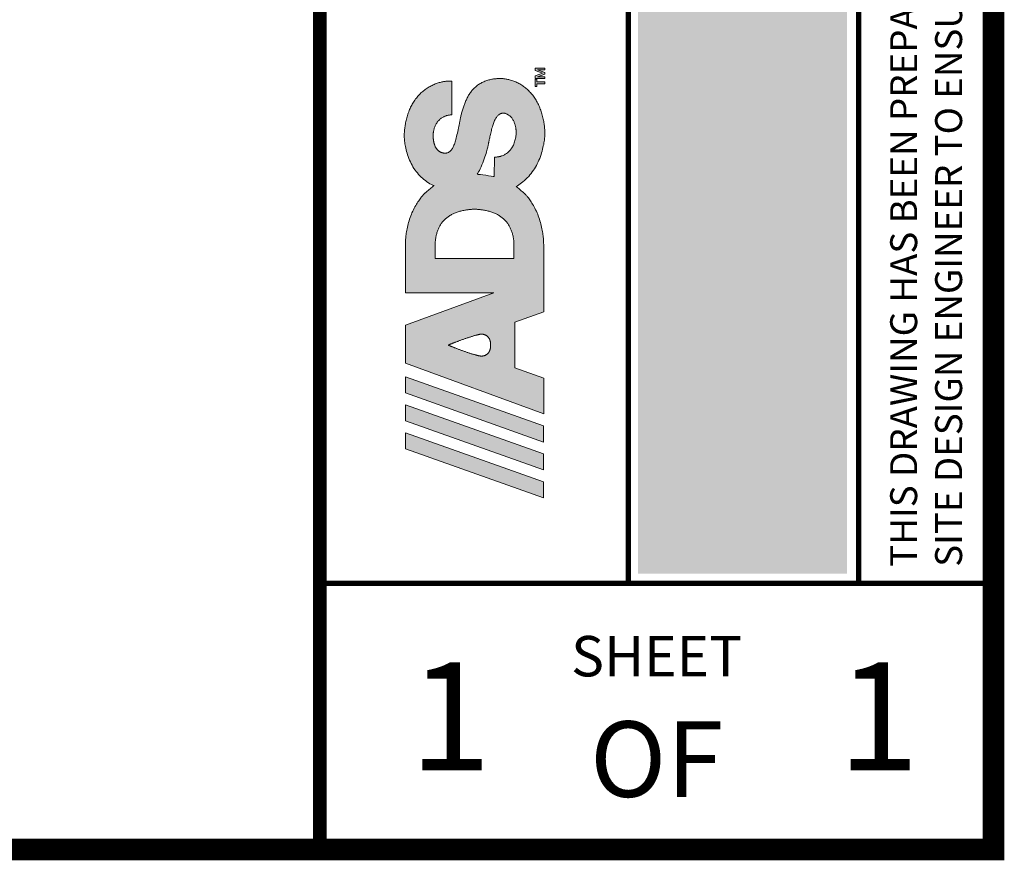
# Paper-space layout '1' of a CAD drawing. Units: feet. Extents: x -0.8 to 15.8, y -0.3 to 10.3.
# Drawn here: x 13.9 to 15.8, y -0.3 to 1.3 of the extents above; entities that cross this region are included whole.
import ezdxf
from ezdxf.enums import TextEntityAlignment as Align

# ---------------------------------------------------------------- set-up
doc = ezdxf.new("R2010")
doc.units = ezdxf.units.FT
doc.header["$MEASUREMENT"] = 0
doc.layers.get('0').update_dxf_attribs({"lineweight": 9})
doc.layers.get('Defpoints').update_dxf_attribs({"lineweight": 0})
doc.layers.add('UGD - TITLEBLOCK', color=7, linetype='Continuous', lineweight=9)
doc.styles.add('UGD_Standard', font='arial.ttf')

# ---------------------------------------------------------------- blocks, each defined once
blk = doc.blocks.new('*U10')
blk.add_hatch(color=254).paths.add_polyline_path([(15.0907, 2.6706), (15.4782, 2.6706), (15.4782, 0.2618), (15.0907, 0.2618)])
at = {"layer": 'UGD - TITLEBLOCK'}
blk.add_lwpolyline([(15.0725, 2.6924), (15.5, 2.6924), (15.5, 0.2436), (15.0725, 0.2436)], close=True, dxfattribs=at)
blk = doc.blocks.new('ADS Logo')
h = blk.add_hatch(color=256)
h.dxf.hatch_style = 1
h.paths.add_polyline_path([(1.797, 2.662), (1.605, 2.662), (1.02, 1.013), (1.212, 1.013)])
h.paths.add_polyline_path([(2.463, 2.662), (2.271, 2.662), (1.686, 1.013), (1.878, 1.013)])
h.paths.add_polyline_path([(3.082, 2.662), (2.625, 2.662), (2.021, 1.011), (2.449, 1.011), (2.571, 1.356), (3.118, 1.356), (3.24, 1.011), (3.508, 1.011), (3.712, 1.011), (3.861, 1.011), (3.964, 1.011), (4.03, 1.011), (4.07, 1.012), (4.091, 1.013), (4.105, 1.013), (4.118, 1.014), (4.132, 1.016), (4.146, 1.017), (4.162, 1.019), (4.178, 1.021), (4.195, 1.024), (4.213, 1.027), (4.231, 1.031), (4.25, 1.035), (4.268, 1.039), (4.288, 1.044), (4.307, 1.049), (4.326, 1.055), (4.346, 1.061), (4.365, 1.068), (4.384, 1.075), (4.403, 1.082), (4.422, 1.09), (4.44, 1.098), (4.458, 1.107), (4.475, 1.116), (4.491, 1.124), (4.507, 1.133), (4.523, 1.143), (4.537, 1.152), (4.551, 1.16), (4.564, 1.169), (4.576, 1.178), (4.587, 1.186), (4.598, 1.194), (4.607, 1.201), (4.615, 1.207), (4.622, 1.213), (4.629, 1.219), (4.634, 1.223), (4.639, 1.227), (4.642, 1.231), (4.646, 1.234), (4.649, 1.237), (4.651, 1.239), (4.653, 1.242), (4.655, 1.244), (4.657, 1.246), (4.66, 1.249), (4.663, 1.252), (4.666, 1.256), (4.671, 1.262), (4.677, 1.269), (4.685, 1.278), (4.693, 1.288), (4.702, 1.299), (4.711, 1.309), (4.719, 1.319), (4.726, 1.328), (4.732, 1.335), (4.735, 1.34), (4.743, 1.325), (4.753, 1.309), (4.765, 1.292), (4.778, 1.275), (4.792, 1.258), (4.807, 1.24), (4.823, 1.223), (4.84, 1.206), (4.856, 1.19), (4.874, 1.175), (4.891, 1.16), (4.909, 1.147), (4.928, 1.133), (4.947, 1.121), (4.966, 1.109), (4.987, 1.097), (5.007, 1.087), (5.028, 1.076), (5.05, 1.067), (5.071, 1.058), (5.093, 1.05), (5.115, 1.042), (5.136, 1.035), (5.158, 1.029), (5.179, 1.024), (5.199, 1.019), (5.219, 1.015), (5.238, 1.011), (5.256, 1.008), (5.272, 1.005), (5.288, 1.003), (5.302, 1.001), (5.314, 1), (5.325, 0.999), (5.335, 0.998), (5.343, 0.998), (5.351, 0.998), (5.357, 0.997), (5.363, 0.997), (5.369, 0.997), (5.374, 0.997), (5.379, 0.997), (5.385, 0.997), (5.39, 0.998), (5.396, 0.998), (5.402, 0.998), (5.409, 0.998), (5.417, 0.999), (5.426, 1), (5.436, 1.001), (5.447, 1.002), (5.459, 1.003), (5.471, 1.005), (5.484, 1.006), (5.498, 1.009), (5.512, 1.011), (5.526, 1.014), (5.54, 1.016), (5.555, 1.02), (5.57, 1.023), (5.585, 1.027), (5.6, 1.031), (5.615, 1.036), (5.63, 1.04), (5.644, 1.045), (5.659, 1.051), (5.673, 1.056), (5.687, 1.062), (5.7, 1.068), (5.714, 1.074), (5.727, 1.081), (5.74, 1.088), (5.753, 1.095), (5.765, 1.102), (5.778, 1.109), (5.79, 1.117), (5.801, 1.125), (5.813, 1.134), (5.824, 1.142), (5.835, 1.151), (5.846, 1.16), (5.856, 1.169), (5.866, 1.179), (5.876, 1.188), (5.886, 1.198), (5.895, 1.208), (5.904, 1.218), (5.912, 1.229), (5.921, 1.24), (5.929, 1.25), (5.937, 1.261), (5.944, 1.273), (5.951, 1.284), (5.958, 1.296), (5.964, 1.308), (5.97, 1.32), (5.976, 1.332), (5.982, 1.344), (5.987, 1.356), (5.991, 1.369), (5.996, 1.381), (6, 1.393), (6.004, 1.405), (6.007, 1.417), (6.01, 1.428), (6.012, 1.44), (6.015, 1.45), (6.017, 1.46), (6.018, 1.47), (6.02, 1.479), (6.021, 1.487), (6.022, 1.495), (6.023, 1.501), (6.023, 1.507), (6.023, 1.512), (6.024, 1.517), (6.024, 1.521), (6.024, 1.525), (6.024, 1.529), (6.024, 1.532), (6.024, 1.536), (6.024, 1.54), (6.024, 1.544), (6.024, 1.548), (6.024, 1.553), (6.023, 1.559), (6.023, 1.565), (6.022, 1.572), (6.021, 1.58), (6.02, 1.589), (6.019, 1.599), (6.018, 1.609), (6.016, 1.62), (6.014, 1.631), (6.011, 1.643), (6.009, 1.654), (6.006, 1.666), (6.002, 1.678), (5.998, 1.69), (5.994, 1.702), (5.99, 1.714), (5.985, 1.725), (5.98, 1.737), (5.975, 1.748), (5.969, 1.759), (5.963, 1.769), (5.957, 1.78), (5.95, 1.789), (5.944, 1.799), (5.936, 1.808), (5.929, 1.818), (5.922, 1.826), (5.914, 1.835), (5.906, 1.843), (5.897, 1.851), (5.889, 1.859), (5.88, 1.867), (5.871, 1.874), (5.862, 1.881), (5.852, 1.888), (5.843, 1.894), (5.833, 1.901), (5.823, 1.907), (5.813, 1.913), (5.803, 1.918), (5.792, 1.924), (5.782, 1.929), (5.771, 1.934), (5.76, 1.939), (5.749, 1.944), (5.738, 1.949), (5.727, 1.953), (5.715, 1.958), (5.704, 1.962), (5.692, 1.966), (5.681, 1.97), (5.669, 1.973), (5.657, 1.977), (5.645, 1.98), (5.634, 1.984), (5.622, 1.987), (5.611, 1.99), (5.6, 1.992), (5.589, 1.995), (5.579, 1.998), (5.569, 2), (5.559, 2.002), (5.55, 2.004), (5.541, 2.006), (5.533, 2.008), (5.525, 2.009), (5.518, 2.011), (5.511, 2.012), (5.505, 2.013), (5.5, 2.014), (5.496, 2.015), (5.492, 2.016), (5.489, 2.016), (5.488, 2.017), (5.487, 2.017), (5.47, 2.02), (5.452, 2.024), (5.433, 2.028), (5.412, 2.032), (5.392, 2.037), (5.371, 2.041), (5.351, 2.046), (5.332, 2.05), (5.314, 2.055), (5.297, 2.06), (5.281, 2.064), (5.266, 2.068), (5.253, 2.073), (5.24, 2.077), (5.228, 2.082), (5.217, 2.087), (5.207, 2.091), (5.198, 2.096), (5.189, 2.101), (5.181, 2.106), (5.174, 2.111), (5.168, 2.117), (5.162, 2.122), (5.157, 2.127), (5.152, 2.133), (5.148, 2.138), (5.145, 2.143), (5.142, 2.148), (5.14, 2.153), (5.138, 2.158), (5.136, 2.164), (5.134, 2.171), (5.132, 2.177), (5.132, 2.182), (5.132, 2.189), (5.132, 2.194), (5.133, 2.199), (5.134, 2.205), (5.135, 2.212), (5.137, 2.219), (5.14, 2.228), (5.143, 2.236), (5.147, 2.244), (5.151, 2.253), (5.156, 2.26), (5.16, 2.266), (5.163, 2.269), (5.166, 2.273), (5.169, 2.276), (5.174, 2.281), (5.181, 2.287), (5.187, 2.291), (5.19, 2.293), (5.194, 2.296), (5.198, 2.298), (5.202, 2.3), (5.206, 2.303), (5.21, 2.305), (5.214, 2.306), (5.218, 2.308), (5.223, 2.31), (5.227, 2.312), (5.231, 2.313), (5.235, 2.315), (5.24, 2.316), (5.244, 2.318), (5.25, 2.319), (5.259, 2.322), (5.268, 2.323), (5.276, 2.325), (5.285, 2.326), (5.293, 2.328), (5.301, 2.329), (5.308, 2.329), (5.315, 2.33), (5.321, 2.33), (5.326, 2.331), (5.332, 2.331), (5.337, 2.331), (5.342, 2.331), (5.349, 2.331), (5.354, 2.331), (5.362, 2.33), (5.369, 2.33), (5.375, 2.329), (5.381, 2.328), (5.388, 2.327), (5.395, 2.325), (5.403, 2.324), (5.412, 2.322), (5.421, 2.319), (5.429, 2.317), (5.439, 2.313), (5.448, 2.31), (5.457, 2.306), (5.466, 2.302), (5.475, 2.298), (5.484, 2.293), (5.492, 2.287), (5.501, 2.282), (5.509, 2.276), (5.517, 2.269), (5.524, 2.263), (5.531, 2.256), (5.537, 2.249), (5.543, 2.241), (5.549, 2.234), (5.554, 2.227), (5.559, 2.219), (5.563, 2.212), (5.567, 2.204), (5.571, 2.197), (5.574, 2.19), (5.576, 2.183), (5.579, 2.176), (5.581, 2.17), (5.583, 2.164), (5.584, 2.159), (5.585, 2.153), (5.586, 2.148), (5.587, 2.142), (5.588, 2.135), (5.589, 2.127), (5.59, 2.117), (5.591, 2.106), (5.993, 2.106), (5.993, 2.119), (5.993, 2.13), (5.993, 2.14), (5.992, 2.148), (5.992, 2.156), (5.991, 2.164), (5.991, 2.171), (5.99, 2.178), (5.989, 2.187), (5.987, 2.195), (5.986, 2.205), (5.984, 2.214), (5.982, 2.225), (5.98, 2.235), (5.977, 2.247), (5.974, 2.258), (5.97, 2.27), (5.967, 2.282), (5.962, 2.294), (5.958, 2.306), (5.953, 2.318), (5.948, 2.33), (5.942, 2.343), (5.936, 2.355), (5.93, 2.367), (5.924, 2.378), (5.917, 2.39), (5.91, 2.401), (5.902, 2.413), (5.894, 2.424), (5.886, 2.434), (5.878, 2.445), (5.869, 2.455), (5.86, 2.466), (5.851, 2.476), (5.842, 2.486), (5.832, 2.495), (5.822, 2.504), (5.811, 2.514), (5.801, 2.523), (5.79, 2.531), (5.779, 2.54), (5.767, 2.548), (5.755, 2.556), (5.743, 2.564), (5.731, 2.571), (5.719, 2.579), (5.706, 2.586), (5.693, 2.592), (5.68, 2.599), (5.667, 2.605), (5.653, 2.611), (5.64, 2.617), (5.626, 2.622), (5.611, 2.628), (5.597, 2.633), (5.582, 2.637), (5.568, 2.642), (5.553, 2.646), (5.538, 2.65), (5.523, 2.653), (5.509, 2.656), (5.494, 2.659), (5.48, 2.662), (5.466, 2.664), (5.453, 2.666), (5.44, 2.668), (5.428, 2.67), (5.417, 2.671), (5.406, 2.672), (5.396, 2.673), (5.387, 2.674), (5.379, 2.674), (5.373, 2.675), (5.366, 2.675), (5.361, 2.675), (5.355, 2.675), (5.35, 2.675), (5.345, 2.675), (5.34, 2.675), (5.334, 2.675), (5.328, 2.675), (5.322, 2.675), (5.314, 2.675), (5.306, 2.674), (5.297, 2.673), (5.286, 2.672), (5.274, 2.671), (5.26, 2.669), (5.245, 2.667), (5.229, 2.664), (5.211, 2.661), (5.192, 2.657), (5.173, 2.653), (5.153, 2.648), (5.133, 2.642), (5.112, 2.635), (5.091, 2.628), (5.07, 2.62), (5.049, 2.612), (5.029, 2.602), (5.008, 2.592), (4.988, 2.582), (4.969, 2.571), (4.95, 2.559), (4.931, 2.546), (4.914, 2.533), (4.897, 2.519), (4.88, 2.505), (4.864, 2.49), (4.848, 2.474), (4.833, 2.457), (4.819, 2.44), (4.805, 2.422), (4.791, 2.404), (4.779, 2.386), (4.768, 2.368), (4.759, 2.351), (4.751, 2.335), (4.745, 2.319), (4.741, 2.325), (4.735, 2.333), (4.727, 2.343), (4.718, 2.354), (4.708, 2.366), (4.698, 2.378), (4.688, 2.39), (4.68, 2.4), (4.673, 2.408), (4.668, 2.414), (4.664, 2.419), (4.66, 2.423), (4.658, 2.426), (4.655, 2.429), (4.653, 2.431), (4.651, 2.433), (4.649, 2.436), (4.646, 2.438), (4.643, 2.442), (4.639, 2.445), (4.634, 2.449), (4.629, 2.454), (4.622, 2.459), (4.615, 2.465), (4.607, 2.472), (4.598, 2.479), (4.587, 2.487), (4.576, 2.495), (4.564, 2.503), (4.551, 2.512), (4.537, 2.521), (4.523, 2.53), (4.507, 2.539), (4.491, 2.548), (4.475, 2.557), (4.458, 2.566), (4.44, 2.574), (4.422, 2.583), (4.403, 2.59), (4.384, 2.598), (4.365, 2.605), (4.346, 2.612), (4.326, 2.618), (4.307, 2.624), (4.288, 2.629), (4.268, 2.634), (4.25, 2.638), (4.231, 2.642), (4.213, 2.645), (4.195, 2.648), (4.178, 2.651), (4.162, 2.653), (4.146, 2.655), (4.132, 2.657), (4.118, 2.658), (4.105, 2.659), (4.092, 2.66), (4.073, 2.661), (4.042, 2.661), (3.992, 2.661), (3.916, 2.662), (3.807, 2.662), (3.659, 2.662), (3.465, 2.662), (3.465, 1.606)])
h.paths.add_polyline_path([(2.842, 2.152), (2.842, 2.152), (2.842, 2.152), (2.842, 2.152), (2.842, 2.151), (2.843, 2.151), (2.843, 2.151), (2.843, 2.15), (2.843, 2.149), (2.844, 2.147), (2.846, 2.143), (2.848, 2.138), (2.85, 2.132), (2.853, 2.125), (2.856, 2.118), (2.858, 2.114), (2.859, 2.109), (2.862, 2.103), (2.864, 2.098), (2.866, 2.092), (2.868, 2.086), (2.871, 2.08), (2.873, 2.073), (2.876, 2.066), (2.879, 2.059), (2.881, 2.052), (2.884, 2.045), (2.887, 2.037), (2.89, 2.03), (2.893, 2.022), (2.896, 2.014), (2.899, 2.006), (2.902, 1.998), (2.905, 1.99), (2.908, 1.981), (2.911, 1.973), (2.914, 1.965), (2.917, 1.956), (2.92, 1.948), (2.923, 1.94), (2.926, 1.931), (2.928, 1.923), (2.931, 1.914), (2.934, 1.906), (2.937, 1.898), (2.939, 1.89), (2.942, 1.882), (2.945, 1.874), (2.947, 1.866), (2.949, 1.858), (2.952, 1.85), (2.954, 1.843), (2.956, 1.835), (2.958, 1.828), (2.96, 1.821), (2.962, 1.815), (2.963, 1.809), (2.965, 1.803), (2.966, 1.797), (2.967, 1.792), (2.968, 1.787), (2.97, 1.781), (2.971, 1.773), (2.972, 1.767), (2.973, 1.762), (2.973, 1.757), (2.973, 1.753), (2.973, 1.749), (2.973, 1.744), (2.972, 1.739), (2.971, 1.733), (2.97, 1.727), (2.968, 1.72), (2.965, 1.713), (2.962, 1.706), (2.959, 1.699), (2.955, 1.692), (2.951, 1.686), (2.946, 1.681), (2.941, 1.676), (2.935, 1.671), (2.93, 1.667), (2.924, 1.663), (2.918, 1.66), (2.912, 1.657), (2.906, 1.655), (2.9, 1.652), (2.894, 1.651), (2.889, 1.649), (2.883, 1.648), (2.877, 1.647), (2.872, 1.646), (2.867, 1.645), (2.862, 1.644), (2.856, 1.644), (2.85, 1.644), (2.845, 1.644), (2.844, 1.644), (2.839, 1.644), (2.834, 1.644), (2.829, 1.644), (2.823, 1.644), (2.817, 1.645), (2.812, 1.646), (2.807, 1.646), (2.802, 1.648), (2.796, 1.649), (2.79, 1.65), (2.784, 1.652), (2.778, 1.655), (2.772, 1.657), (2.766, 1.66), (2.76, 1.663), (2.755, 1.667), (2.749, 1.671), (2.744, 1.676), (2.739, 1.681), (2.734, 1.686), (2.73, 1.692), (2.726, 1.699), (2.722, 1.706), (2.719, 1.713), (2.717, 1.72), (2.715, 1.727), (2.714, 1.733), (2.713, 1.739), (2.712, 1.744), (2.711, 1.749), (2.711, 1.753), (2.711, 1.757), (2.712, 1.762), (2.713, 1.768), (2.714, 1.774), (2.715, 1.781), (2.716, 1.788), (2.717, 1.793), (2.719, 1.798), (2.72, 1.803), (2.721, 1.809), (2.723, 1.816), (2.725, 1.822), (2.727, 1.829), (2.729, 1.837), (2.731, 1.844), (2.733, 1.851), (2.735, 1.859), (2.738, 1.867), (2.74, 1.875), (2.743, 1.883), (2.745, 1.891), (2.748, 1.899), (2.751, 1.907), (2.753, 1.916), (2.756, 1.924), (2.759, 1.932), (2.762, 1.941), (2.765, 1.949), (2.768, 1.958), (2.771, 1.966), (2.774, 1.974), (2.777, 1.983), (2.78, 1.991), (2.783, 1.999), (2.786, 2.007), (2.789, 2.015), (2.792, 2.023), (2.795, 2.03), (2.798, 2.038), (2.8, 2.046), (2.803, 2.053), (2.806, 2.06), (2.809, 2.067), (2.811, 2.074), (2.814, 2.08), (2.816, 2.086), (2.819, 2.092), (2.821, 2.098), (2.823, 2.104), (2.825, 2.109), (2.827, 2.114), (2.829, 2.119), (2.831, 2.125), (2.834, 2.132), (2.837, 2.138), (2.839, 2.144), (2.841, 2.148), (2.842, 2.15), (2.842, 2.151), (2.842, 2.151), (2.842, 2.151), (2.842, 2.152), (2.842, 2.152), (2.842, 2.152)], flags=16)
h.paths.add_polyline_path([(3.877, 2.306), (3.935, 2.306), (3.979, 2.306), (4.012, 2.306), (4.036, 2.306), (4.053, 2.306), (4.064, 2.306), (4.072, 2.305), (4.079, 2.305), (4.085, 2.304), (4.093, 2.304), (4.1, 2.303), (4.108, 2.302), (4.117, 2.3), (4.126, 2.299), (4.135, 2.297), (4.144, 2.295), (4.154, 2.293), (4.163, 2.291), (4.173, 2.288), (4.183, 2.286), (4.193, 2.282), (4.202, 2.279), (4.212, 2.275), (4.222, 2.272), (4.231, 2.268), (4.241, 2.263), (4.25, 2.259), (4.259, 2.254), (4.267, 2.249), (4.276, 2.244), (4.284, 2.238), (4.293, 2.233), (4.301, 2.227), (4.308, 2.221), (4.316, 2.214), (4.324, 2.208), (4.331, 2.201), (4.338, 2.194), (4.345, 2.187), (4.352, 2.179), (4.358, 2.172), (4.365, 2.164), (4.371, 2.156), (4.377, 2.147), (4.382, 2.139), (4.388, 2.13), (4.393, 2.121), (4.399, 2.112), (4.404, 2.103), (4.408, 2.093), (4.413, 2.084), (4.417, 2.074), (4.422, 2.063), (4.426, 2.053), (4.429, 2.043), (4.433, 2.032), (4.436, 2.021), (4.439, 2.01), (4.442, 1.999), (4.445, 1.988), (4.448, 1.976), (4.45, 1.965), (4.452, 1.954), (4.454, 1.943), (4.456, 1.933), (4.457, 1.923), (4.458, 1.913), (4.459, 1.903), (4.46, 1.894), (4.461, 1.886), (4.462, 1.878), (4.462, 1.871), (4.463, 1.865), (4.463, 1.86), (4.463, 1.853), (4.463, 1.845), (4.463, 1.84), (4.463, 1.836), (4.463, 1.831), (4.463, 1.824), (4.463, 1.818), (4.463, 1.813), (4.463, 1.808), (4.462, 1.801), (4.462, 1.795), (4.461, 1.787), (4.46, 1.778), (4.459, 1.77), (4.458, 1.76), (4.457, 1.75), (4.456, 1.74), (4.454, 1.729), (4.452, 1.718), (4.45, 1.707), (4.448, 1.696), (4.445, 1.685), (4.442, 1.674), (4.439, 1.663), (4.436, 1.652), (4.433, 1.641), (4.429, 1.63), (4.426, 1.62), (4.422, 1.609), (4.417, 1.599), (4.413, 1.589), (4.408, 1.579), (4.404, 1.57), (4.399, 1.561), (4.393, 1.551), (4.388, 1.542), (4.382, 1.534), (4.377, 1.525), (4.371, 1.517), (4.365, 1.509), (4.358, 1.501), (4.352, 1.493), (4.345, 1.486), (4.338, 1.479), (4.331, 1.472), (4.324, 1.465), (4.316, 1.458), (4.308, 1.452), (4.301, 1.446), (4.293, 1.44), (4.284, 1.434), (4.276, 1.429), (4.267, 1.424), (4.259, 1.419), (4.25, 1.414), (4.241, 1.409), (4.231, 1.405), (4.222, 1.401), (4.212, 1.397), (4.202, 1.394), (4.193, 1.39), (4.183, 1.387), (4.173, 1.384), (4.163, 1.382), (4.154, 1.379), (4.144, 1.377), (4.135, 1.375), (4.126, 1.374), (4.117, 1.372), (4.109, 1.371), (4.101, 1.37), (4.093, 1.369), (4.087, 1.368), (4.08, 1.368), (4.075, 1.367), (4.068, 1.367), (4.061, 1.367), (4.057, 1.366), (4.054, 1.366), (4.052, 1.366), (4.051, 1.366), (4.051, 1.366), (4.05, 1.366), (4.05, 1.366), (4.05, 1.366), (4.05, 1.366), (4.05, 1.366), (3.877, 1.366)], flags=16)
h.paths.add_polyline_path([(4.881, 1.804), (4.893, 1.796), (4.908, 1.788), (4.926, 1.778), (4.947, 1.768), (4.969, 1.758), (4.993, 1.748), (5.017, 1.738), (5.041, 1.728), (5.065, 1.72), (5.087, 1.712), (5.108, 1.705), (5.128, 1.699), (5.147, 1.694), (5.164, 1.689), (5.179, 1.685), (5.192, 1.682), (5.203, 1.679), (5.213, 1.677), (5.221, 1.675), (5.228, 1.673), (5.234, 1.672), (5.24, 1.671), (5.245, 1.67), (5.249, 1.669), (5.254, 1.668), (5.26, 1.667), (5.265, 1.666), (5.271, 1.665), (5.278, 1.663), (5.286, 1.662), (5.295, 1.66), (5.305, 1.658), (5.317, 1.655), (5.329, 1.652), (5.343, 1.649), (5.357, 1.646), (5.372, 1.643), (5.387, 1.639), (5.402, 1.635), (5.417, 1.632), (5.432, 1.628), (5.446, 1.623), (5.461, 1.619), (5.474, 1.615), (5.487, 1.61), (5.5, 1.606), (5.512, 1.601), (5.523, 1.596), (5.533, 1.591), (5.543, 1.586), (5.552, 1.581), (5.56, 1.576), (5.567, 1.57), (5.574, 1.565), (5.58, 1.559), (5.585, 1.554), (5.589, 1.548), (5.593, 1.543), (5.597, 1.537), (5.6, 1.532), (5.602, 1.527), (5.604, 1.522), (5.606, 1.516), (5.608, 1.509), (5.61, 1.503), (5.61, 1.499), (5.61, 1.493), (5.61, 1.488), (5.609, 1.483), (5.608, 1.476), (5.607, 1.47), (5.605, 1.465), (5.603, 1.46), (5.601, 1.454), (5.599, 1.448), (5.596, 1.442), (5.592, 1.436), (5.588, 1.429), (5.584, 1.423), (5.579, 1.416), (5.574, 1.41), (5.568, 1.404), (5.561, 1.398), (5.555, 1.393), (5.548, 1.387), (5.54, 1.382), (5.532, 1.378), (5.524, 1.373), (5.515, 1.369), (5.507, 1.365), (5.498, 1.362), (5.489, 1.358), (5.48, 1.355), (5.471, 1.353), (5.463, 1.351), (5.454, 1.349), (5.446, 1.347), (5.438, 1.345), (5.43, 1.344), (5.423, 1.343), (5.416, 1.342), (5.41, 1.341), (5.405, 1.341), (5.398, 1.34), (5.39, 1.34), (5.385, 1.339), (5.382, 1.339), (5.379, 1.339), (5.378, 1.339), (5.378, 1.339), (5.377, 1.339), (5.377, 1.339), (5.377, 1.339), (5.377, 1.339), (5.377, 1.339), (5.365, 1.34), (5.353, 1.341), (5.339, 1.342), (5.325, 1.345), (5.311, 1.347), (5.297, 1.351), (5.282, 1.354), (5.268, 1.359), (5.255, 1.363), (5.242, 1.368), (5.23, 1.373), (5.218, 1.378), (5.207, 1.384), (5.197, 1.39), (5.187, 1.397), (5.177, 1.404), (5.168, 1.412), (5.16, 1.419), (5.152, 1.427), (5.144, 1.436), (5.137, 1.444), (5.13, 1.453), (5.124, 1.462), (5.119, 1.47), (5.114, 1.479), (5.109, 1.488), (5.105, 1.496), (5.102, 1.505), (5.099, 1.513), (5.096, 1.521), (5.094, 1.528), (5.092, 1.535), (5.091, 1.541), (5.089, 1.547), (5.088, 1.554), (5.088, 1.56), (5.087, 1.568), (5.086, 1.576), (5.085, 1.586), (5.084, 1.598), (4.854, 1.601), (4.856, 1.614), (4.86, 1.637), (4.864, 1.668), (4.869, 1.702), (4.873, 1.736), (4.877, 1.767), (4.88, 1.791)], flags=16)
h.paths.add_polyline_path([(6.015, 1.112), (5.928, 1.112), (5.928, 1.094), (5.961, 1.094), (5.961, 0.997), (5.982, 0.997), (5.982, 1.094), (6.015, 1.094)], flags=17)
h.paths.add_polyline_path([(6.127, 1.085), (6.128, 1.085), (6.127, 1.064), (6.127, 0.997), (6.148, 0.997), (6.148, 1.112), (6.118, 1.112), (6.086, 1.024), (6.056, 1.112), (6.025, 1.112), (6.025, 0.997), (6.045, 0.997), (6.045, 1.065), (6.044, 1.085), (6.045, 1.085), (6.076, 0.997), (6.094, 0.997)])
at = {"true_color": 0x97d700}
h = blk.add_hatch(color=62, dxfattribs=at)
h.dxf.hatch_style = 1
h.paths.add_polyline_path([(2.13, 2.662), (1.938, 2.662), (1.353, 1.013), (1.545, 1.013)])
at = {"color": 0}
for points in [[(1.605, 2.662), (1.605, 2.662), (1.797, 2.662), (1.212, 1.013), (1.02, 1.013)], [(2.271, 2.662), (2.271, 2.662), (2.463, 2.662), (1.878, 1.013), (1.686, 1.013)], [(5.487, 2.017), (5.47, 2.02), (5.452, 2.024), (5.433, 2.028), (5.412, 2.032), (5.392, 2.037), (5.371, 2.041), (5.351, 2.046), (5.332, 2.05), (5.314, 2.055), (5.297, 2.06), (5.281, 2.064), (5.266, 2.068), (5.253, 2.073), (5.24, 2.077), (5.228, 2.082), (5.217, 2.087), (5.207, 2.091), (5.198, 2.096), (5.189, 2.101), (5.181, 2.106), (5.174, 2.111), (5.168, 2.117), (5.162, 2.122), (5.157, 2.127), (5.152, 2.133), (5.148, 2.138), (5.145, 2.143), (5.142, 2.148), (5.14, 2.153), (5.138, 2.158), (5.136, 2.162), (5.135, 2.166), (5.134, 2.169), (5.133, 2.172), (5.133, 2.175), (5.132, 2.177), (5.132, 2.18), (5.132, 2.181), (5.132, 2.183), (5.132, 2.185), (5.132, 2.186), (5.132, 2.188), (5.132, 2.19), (5.132, 2.191), (5.132, 2.193), (5.133, 2.195), (5.133, 2.198), (5.133, 2.2), (5.134, 2.203), (5.134, 2.206), (5.135, 2.21), (5.136, 2.213), (5.137, 2.217), (5.138, 2.221), (5.139, 2.225), (5.14, 2.23), (5.142, 2.234), (5.144, 2.238), (5.146, 2.242), (5.148, 2.246), (5.15, 2.25), (5.152, 2.254), (5.155, 2.258), (5.157, 2.262), (5.16, 2.266), (5.163, 2.269), (5.166, 2.273), (5.169, 2.276), (5.173, 2.279), (5.176, 2.282), (5.179, 2.285), (5.183, 2.288), (5.187, 2.291), (5.19, 2.293), (5.194, 2.296), (5.198, 2.298), (5.202, 2.3), (5.206, 2.303), (5.21, 2.305), (5.214, 2.306), (5.218, 2.308), (5.223, 2.31), (5.227, 2.312), (5.231, 2.313), (5.235, 2.315), (5.24, 2.316), (5.244, 2.318), (5.248, 2.319), (5.253, 2.32), (5.257, 2.321), (5.261, 2.322), (5.266, 2.323), (5.27, 2.324), (5.274, 2.325), (5.279, 2.325), (5.283, 2.326), (5.287, 2.327), (5.291, 2.327), (5.295, 2.328), (5.299, 2.328), (5.303, 2.329), (5.307, 2.329), (5.31, 2.329), (5.314, 2.33), (5.317, 2.33), (5.32, 2.33), (5.323, 2.33), (5.325, 2.331), (5.328, 2.331), (5.33, 2.331), (5.332, 2.331), (5.334, 2.331), (5.335, 2.331), (5.337, 2.331), (5.338, 2.331), (5.339, 2.331), (5.341, 2.331), (5.342, 2.331), (5.344, 2.331), (5.346, 2.331), (5.348, 2.331), (5.35, 2.331), (5.353, 2.331), (5.356, 2.331), (5.36, 2.33), (5.364, 2.33), (5.369, 2.33), (5.375, 2.329), (5.381, 2.328), (5.388, 2.327), (5.395, 2.325), (5.403, 2.324), (5.412, 2.322), (5.421, 2.319), (5.429, 2.317), (5.439, 2.313), (5.448, 2.31), (5.457, 2.306), (5.466, 2.302), (5.475, 2.298), (5.484, 2.293), (5.492, 2.287), (5.501, 2.282), (5.509, 2.276), (5.517, 2.269), (5.524, 2.263), (5.531, 2.256), (5.537, 2.249), (5.543, 2.241), (5.549, 2.234), (5.554, 2.227), (5.559, 2.219), (5.563, 2.212), (5.567, 2.204), (5.571, 2.197), (5.574, 2.19), (5.576, 2.183), (5.579, 2.176), (5.581, 2.17), (5.583, 2.164), (5.584, 2.159), (5.585, 2.153), (5.586, 2.148), (5.587, 2.142), (5.588, 2.135), (5.589, 2.127), (5.59, 2.117), (5.591, 2.106), (5.993, 2.106), (5.993, 2.119), (5.993, 2.13), (5.993, 2.14), (5.992, 2.148), (5.992, 2.156), (5.991, 2.164), (5.991, 2.171), (5.99, 2.178), (5.989, 2.187), (5.987, 2.195), (5.986, 2.205), (5.984, 2.214), (5.982, 2.225), (5.98, 2.235), (5.977, 2.247), (5.974, 2.258), (5.97, 2.27), (5.967, 2.282), (5.962, 2.294), (5.958, 2.306), (5.953, 2.318), (5.948, 2.33), (5.942, 2.343), (5.936, 2.355), (5.93, 2.367), (5.924, 2.378), (5.917, 2.39), (5.91, 2.401), (5.902, 2.413), (5.894, 2.424), (5.886, 2.434), (5.878, 2.445), (5.869, 2.455), (5.86, 2.466), (5.851, 2.476), (5.842, 2.486), (5.832, 2.495), (5.822, 2.504), (5.811, 2.514), (5.801, 2.523), (5.79, 2.531), (5.779, 2.54), (5.767, 2.548), (5.755, 2.556), (5.743, 2.564), (5.731, 2.571), (5.719, 2.579), (5.706, 2.586), (5.693, 2.592), (5.68, 2.599), (5.667, 2.605), (5.653, 2.611), (5.64, 2.617), (5.626, 2.622), (5.611, 2.628), (5.597, 2.633), (5.582, 2.637), (5.568, 2.642), (5.553, 2.646), (5.538, 2.65), (5.523, 2.653), (5.509, 2.656), (5.494, 2.659), (5.48, 2.662), (5.466, 2.664), (5.453, 2.666), (5.44, 2.668), (5.428, 2.67), (5.417, 2.671), (5.406, 2.672), (5.396, 2.673), (5.387, 2.674), (5.379, 2.674), (5.373, 2.675), (5.366, 2.675), (5.361, 2.675), (5.355, 2.675), (5.35, 2.675), (5.345, 2.675), (5.34, 2.675), (5.334, 2.675), (5.328, 2.675), (5.322, 2.675), (5.314, 2.675), (5.306, 2.674), (5.297, 2.673), (5.286, 2.672), (5.274, 2.671), (5.26, 2.669), (5.245, 2.667), (5.229, 2.664), (5.211, 2.661), (5.192, 2.657), (5.173, 2.653), (5.153, 2.648), (5.133, 2.642), (5.112, 2.635), (5.091, 2.628), (5.07, 2.62), (5.049, 2.612), (5.029, 2.602), (5.008, 2.592), (4.988, 2.582), (4.969, 2.571), (4.95, 2.559), (4.931, 2.546), (4.914, 2.533), (4.897, 2.519), (4.88, 2.505), (4.864, 2.49), (4.848, 2.474), (4.833, 2.457), (4.819, 2.44), (4.805, 2.422), (4.791, 2.404), (4.779, 2.386), (4.768, 2.368), (4.759, 2.351), (4.751, 2.335), (4.745, 2.319), (4.741, 2.325), (4.735, 2.333), (4.727, 2.343), (4.718, 2.354), (4.708, 2.366), (4.698, 2.378), (4.688, 2.39), (4.68, 2.4), (4.673, 2.408), (4.668, 2.414), (4.664, 2.419), (4.66, 2.423), (4.658, 2.426), (4.655, 2.429), (4.653, 2.431), (4.651, 2.433), (4.649, 2.436), (4.646, 2.438), (4.643, 2.442), (4.639, 2.445), (4.634, 2.449), (4.629, 2.454), (4.622, 2.459), (4.615, 2.465), (4.607, 2.472), (4.598, 2.479), (4.587, 2.487), (4.576, 2.495), (4.564, 2.503), (4.551, 2.512), (4.537, 2.521), (4.523, 2.53), (4.507, 2.539), (4.491, 2.548), (4.475, 2.557), (4.458, 2.566), (4.44, 2.574), (4.422, 2.583), (4.403, 2.59), (4.384, 2.598), (4.365, 2.605), (4.346, 2.612), (4.326, 2.618), (4.307, 2.624), (4.288, 2.629), (4.268, 2.634), (4.25, 2.638), (4.231, 2.642), (4.213, 2.645), (4.195, 2.648), (4.178, 2.651), (4.162, 2.653), (4.146, 2.655), (4.132, 2.657), (4.118, 2.658), (4.105, 2.659), (4.092, 2.66), (4.073, 2.661), (4.042, 2.661), (3.992, 2.661), (3.916, 2.662), (3.807, 2.662), (3.659, 2.662), (3.465, 2.662), (3.465, 1.606), (3.082, 2.662), (2.625, 2.662), (2.021, 1.011), (2.449, 1.011), (2.571, 1.356), (3.118, 1.356), (3.24, 1.011), (3.508, 1.011), (3.712, 1.011), (3.861, 1.011), (3.964, 1.011), (4.03, 1.011), (4.07, 1.012), (4.091, 1.013), (4.105, 1.013), (4.118, 1.014), (4.132, 1.016), (4.146, 1.017), (4.162, 1.019), (4.178, 1.021), (4.195, 1.024), (4.213, 1.027), (4.231, 1.031), (4.25, 1.035), (4.268, 1.039), (4.288, 1.044), (4.307, 1.049), (4.326, 1.055), (4.346, 1.061), (4.365, 1.068), (4.384, 1.075), (4.403, 1.082), (4.422, 1.09), (4.44, 1.098), (4.458, 1.107), (4.475, 1.116), (4.491, 1.124), (4.507, 1.133), (4.523, 1.143), (4.537, 1.152), (4.551, 1.16), (4.564, 1.169), (4.576, 1.178), (4.587, 1.186), (4.598, 1.194), (4.607, 1.201), (4.615, 1.207), (4.622, 1.213), (4.629, 1.219), (4.634, 1.223), (4.639, 1.227), (4.642, 1.231), (4.646, 1.234), (4.649, 1.237), (4.651, 1.239), (4.653, 1.242), (4.655, 1.244), (4.657, 1.246), (4.66, 1.249), (4.663, 1.252), (4.666, 1.256), (4.671, 1.262), (4.677, 1.269), (4.685, 1.278), (4.693, 1.288), (4.702, 1.299), (4.711, 1.309), (4.719, 1.319), (4.726, 1.328), (4.732, 1.335), (4.735, 1.34), (4.743, 1.325), (4.753, 1.309), (4.765, 1.292), (4.778, 1.275), (4.792, 1.258), (4.807, 1.24), (4.823, 1.223), (4.84, 1.206), (4.856, 1.19), (4.874, 1.175), (4.891, 1.16), (4.909, 1.147), (4.928, 1.133), (4.947, 1.121), (4.966, 1.109), (4.987, 1.097), (5.007, 1.087), (5.028, 1.076), (5.05, 1.067), (5.071, 1.058), (5.093, 1.05), (5.115, 1.042), (5.136, 1.035), (5.158, 1.029), (5.179, 1.024), (5.199, 1.019), (5.219, 1.015), (5.238, 1.011), (5.256, 1.008), (5.272, 1.005), (5.288, 1.003), (5.302, 1.001), (5.314, 1), (5.325, 0.999), (5.335, 0.998), (5.343, 0.998), (5.351, 0.998), (5.357, 0.997), (5.363, 0.997), (5.369, 0.997), (5.374, 0.997), (5.379, 0.997), (5.385, 0.997), (5.39, 0.998), (5.396, 0.998), (5.402, 0.998), (5.409, 0.998), (5.417, 0.999), (5.426, 1), (5.436, 1.001), (5.447, 1.002), (5.459, 1.003), (5.471, 1.005), (5.484, 1.006), (5.498, 1.009), (5.512, 1.011), (5.526, 1.014), (5.54, 1.016), (5.555, 1.02), (5.57, 1.023), (5.585, 1.027), (5.6, 1.031), (5.615, 1.036), (5.63, 1.04), (5.644, 1.045), (5.659, 1.051), (5.673, 1.056), (5.687, 1.062), (5.7, 1.068), (5.714, 1.074), (5.727, 1.081), (5.74, 1.088), (5.753, 1.095), (5.765, 1.102), (5.778, 1.109), (5.79, 1.117), (5.801, 1.125), (5.813, 1.134), (5.824, 1.142), (5.835, 1.151), (5.846, 1.16), (5.856, 1.169), (5.866, 1.179), (5.876, 1.188), (5.886, 1.198), (5.895, 1.208), (5.904, 1.218), (5.912, 1.229), (5.921, 1.24), (5.929, 1.25), (5.937, 1.261), (5.944, 1.273), (5.951, 1.284), (5.958, 1.296), (5.964, 1.308), (5.97, 1.32), (5.976, 1.332), (5.982, 1.344), (5.987, 1.356), (5.991, 1.369), (5.996, 1.381), (6, 1.393), (6.004, 1.405), (6.007, 1.417), (6.01, 1.428), (6.012, 1.44), (6.015, 1.45), (6.017, 1.46), (6.018, 1.47), (6.02, 1.479), (6.021, 1.487), (6.022, 1.495), (6.023, 1.501), (6.023, 1.507), (6.023, 1.512), (6.024, 1.517), (6.024, 1.521), (6.024, 1.525), (6.024, 1.529), (6.024, 1.532), (6.024, 1.536), (6.024, 1.54), (6.024, 1.544), (6.024, 1.548), (6.024, 1.553), (6.023, 1.559), (6.023, 1.565), (6.022, 1.572), (6.021, 1.58), (6.02, 1.589), (6.019, 1.599), (6.018, 1.609), (6.016, 1.62), (6.014, 1.631), (6.011, 1.643), (6.009, 1.654), (6.006, 1.666), (6.002, 1.678), (5.998, 1.69), (5.994, 1.702), (5.99, 1.714), (5.985, 1.725), (5.98, 1.737), (5.975, 1.748), (5.969, 1.759), (5.963, 1.769), (5.957, 1.78), (5.95, 1.789), (5.944, 1.799), (5.936, 1.808), (5.929, 1.818), (5.922, 1.826), (5.914, 1.835), (5.906, 1.843), (5.897, 1.851), (5.889, 1.859), (5.88, 1.867), (5.871, 1.874), (5.862, 1.881), (5.852, 1.888), (5.843, 1.894), (5.833, 1.901), (5.823, 1.907), (5.813, 1.913), (5.803, 1.918), (5.792, 1.924), (5.782, 1.929), (5.771, 1.934), (5.76, 1.939), (5.749, 1.944), (5.738, 1.949), (5.727, 1.953), (5.715, 1.958), (5.704, 1.962), (5.692, 1.966), (5.681, 1.97), (5.669, 1.973), (5.657, 1.977), (5.645, 1.98), (5.634, 1.984), (5.622, 1.987), (5.611, 1.99), (5.6, 1.992), (5.589, 1.995), (5.579, 1.998), (5.569, 2), (5.559, 2.002), (5.55, 2.004), (5.541, 2.006), (5.533, 2.008), (5.525, 2.009), (5.518, 2.011), (5.511, 2.012), (5.505, 2.013), (5.5, 2.014), (5.496, 2.015), (5.492, 2.016), (5.489, 2.016), (5.488, 2.017)], [(4.05, 1.366), (3.877, 1.366), (3.877, 2.306), (3.935, 2.306), (3.979, 2.306), (4.012, 2.306), (4.036, 2.306), (4.053, 2.306), (4.064, 2.306), (4.072, 2.305), (4.079, 2.305), (4.085, 2.304), (4.093, 2.304), (4.1, 2.303), (4.108, 2.302), (4.117, 2.3), (4.126, 2.299), (4.135, 2.297), (4.144, 2.295), (4.154, 2.293), (4.163, 2.291), (4.173, 2.288), (4.183, 2.286), (4.193, 2.282), (4.202, 2.279), (4.212, 2.275), (4.222, 2.272), (4.231, 2.268), (4.241, 2.263), (4.25, 2.259), (4.259, 2.254), (4.267, 2.249), (4.276, 2.244), (4.284, 2.238), (4.293, 2.233), (4.301, 2.227), (4.308, 2.221), (4.316, 2.214), (4.324, 2.208), (4.331, 2.201), (4.338, 2.194), (4.345, 2.187), (4.352, 2.179), (4.358, 2.172), (4.365, 2.164), (4.371, 2.156), (4.377, 2.147), (4.382, 2.139), (4.388, 2.13), (4.393, 2.121), (4.399, 2.112), (4.404, 2.103), (4.408, 2.093), (4.413, 2.084), (4.417, 2.074), (4.422, 2.063), (4.426, 2.053), (4.429, 2.043), (4.433, 2.032), (4.436, 2.021), (4.439, 2.01), (4.442, 1.999), (4.445, 1.988), (4.448, 1.976), (4.45, 1.965), (4.452, 1.954), (4.454, 1.943), (4.456, 1.933), (4.457, 1.923), (4.458, 1.913), (4.459, 1.903), (4.46, 1.894), (4.461, 1.886), (4.462, 1.878), (4.462, 1.871), (4.463, 1.865), (4.463, 1.86), (4.463, 1.855), (4.463, 1.851), (4.463, 1.847), (4.463, 1.843), (4.463, 1.84), (4.463, 1.836), (4.463, 1.833), (4.463, 1.83), (4.463, 1.826), (4.463, 1.822), (4.463, 1.818), (4.463, 1.813), (4.463, 1.808), (4.462, 1.801), (4.462, 1.795), (4.461, 1.787), (4.46, 1.778), (4.459, 1.77), (4.458, 1.76), (4.457, 1.75), (4.456, 1.74), (4.454, 1.729), (4.452, 1.718), (4.45, 1.707), (4.448, 1.696), (4.445, 1.685), (4.442, 1.674), (4.439, 1.663), (4.436, 1.652), (4.433, 1.641), (4.429, 1.63), (4.426, 1.62), (4.422, 1.609), (4.417, 1.599), (4.413, 1.589), (4.408, 1.579), (4.404, 1.57), (4.399, 1.561), (4.393, 1.551), (4.388, 1.542), (4.382, 1.534), (4.377, 1.525), (4.371, 1.517), (4.365, 1.509), (4.358, 1.501), (4.352, 1.493), (4.345, 1.486), (4.338, 1.479), (4.331, 1.472), (4.324, 1.465), (4.316, 1.458), (4.308, 1.452), (4.301, 1.446), (4.293, 1.44), (4.284, 1.434), (4.276, 1.429), (4.267, 1.424), (4.259, 1.419), (4.25, 1.414), (4.241, 1.409), (4.231, 1.405), (4.222, 1.401), (4.212, 1.397), (4.202, 1.394), (4.193, 1.39), (4.183, 1.387), (4.173, 1.384), (4.163, 1.382), (4.154, 1.379), (4.144, 1.377), (4.135, 1.375), (4.126, 1.374), (4.117, 1.372), (4.109, 1.371), (4.101, 1.37), (4.093, 1.369), (4.087, 1.368), (4.08, 1.368), (4.075, 1.367), (4.07, 1.367), (4.066, 1.367), (4.063, 1.367), (4.06, 1.366), (4.057, 1.366), (4.055, 1.366), (4.054, 1.366), (4.052, 1.366), (4.051, 1.366), (4.051, 1.366), (4.05, 1.366), (4.05, 1.366), (4.05, 1.366), (4.05, 1.366)], [(2.842, 1.644), (2.842, 1.644), (2.842, 1.644), (2.841, 1.644), (2.84, 1.644), (2.839, 1.644), (2.838, 1.644), (2.837, 1.644), (2.836, 1.644), (2.834, 1.644), (2.833, 1.644), (2.831, 1.644), (2.829, 1.644), (2.827, 1.644), (2.825, 1.644), (2.823, 1.644), (2.821, 1.645), (2.819, 1.645), (2.816, 1.645), (2.814, 1.645), (2.811, 1.646), (2.809, 1.646), (2.806, 1.647), (2.803, 1.647), (2.8, 1.648), (2.798, 1.649), (2.795, 1.649), (2.792, 1.65), (2.789, 1.651), (2.786, 1.652), (2.783, 1.653), (2.78, 1.654), (2.777, 1.655), (2.774, 1.656), (2.771, 1.658), (2.768, 1.659), (2.765, 1.661), (2.762, 1.662), (2.759, 1.664), (2.756, 1.666), (2.753, 1.668), (2.751, 1.67), (2.748, 1.672), (2.745, 1.674), (2.743, 1.677), (2.74, 1.679), (2.738, 1.682), (2.735, 1.685), (2.733, 1.688), (2.731, 1.691), (2.729, 1.694), (2.727, 1.697), (2.725, 1.701), (2.723, 1.704), (2.721, 1.707), (2.72, 1.711), (2.719, 1.715), (2.717, 1.718), (2.716, 1.722), (2.715, 1.725), (2.715, 1.728), (2.714, 1.732), (2.713, 1.735), (2.713, 1.737), (2.712, 1.74), (2.712, 1.742), (2.712, 1.744), (2.712, 1.746), (2.712, 1.747), (2.711, 1.749), (2.711, 1.75), (2.711, 1.752), (2.711, 1.753), (2.711, 1.754), (2.711, 1.755), (2.711, 1.757), (2.712, 1.758), (2.712, 1.76), (2.712, 1.762), (2.712, 1.764), (2.712, 1.766), (2.713, 1.769), (2.713, 1.772), (2.714, 1.775), (2.715, 1.779), (2.715, 1.783), (2.716, 1.788), (2.717, 1.793), (2.719, 1.798), (2.72, 1.803), (2.721, 1.809), (2.723, 1.816), (2.725, 1.822), (2.727, 1.829), (2.729, 1.837), (2.731, 1.844), (2.733, 1.851), (2.735, 1.859), (2.738, 1.867), (2.74, 1.875), (2.743, 1.883), (2.745, 1.891), (2.748, 1.899), (2.751, 1.907), (2.753, 1.916), (2.756, 1.924), (2.759, 1.932), (2.762, 1.941), (2.765, 1.949), (2.768, 1.958), (2.771, 1.966), (2.774, 1.974), (2.777, 1.983), (2.78, 1.991), (2.783, 1.999), (2.786, 2.007), (2.789, 2.015), (2.792, 2.023), (2.795, 2.03), (2.798, 2.038), (2.8, 2.046), (2.803, 2.053), (2.806, 2.06), (2.809, 2.067), (2.811, 2.074), (2.814, 2.08), (2.816, 2.086), (2.819, 2.092), (2.821, 2.098), (2.823, 2.104), (2.825, 2.109), (2.827, 2.114), (2.829, 2.119), (2.831, 2.123), (2.832, 2.127), (2.834, 2.131), (2.835, 2.134), (2.836, 2.137), (2.837, 2.14), (2.838, 2.142), (2.839, 2.144), (2.84, 2.146), (2.84, 2.147), (2.841, 2.148), (2.841, 2.149), (2.842, 2.15), (2.842, 2.151), (2.842, 2.151), (2.842, 2.151), (2.842, 2.152), (2.842, 2.152), (2.842, 2.152), (2.842, 2.152), (2.842, 2.152), (2.842, 2.152), (2.842, 2.152), (2.842, 2.151), (2.843, 2.151), (2.843, 2.151), (2.843, 2.15), (2.843, 2.149), (2.844, 2.148), (2.844, 2.147), (2.845, 2.146), (2.845, 2.144), (2.846, 2.142), (2.847, 2.14), (2.848, 2.137), (2.849, 2.134), (2.851, 2.131), (2.852, 2.127), (2.854, 2.123), (2.856, 2.118), (2.858, 2.114), (2.859, 2.109), (2.862, 2.103), (2.864, 2.098), (2.866, 2.092), (2.868, 2.086), (2.871, 2.08), (2.873, 2.073), (2.876, 2.066), (2.879, 2.059), (2.881, 2.052), (2.884, 2.045), (2.887, 2.037), (2.89, 2.03), (2.893, 2.022), (2.896, 2.014), (2.899, 2.006), (2.902, 1.998), (2.905, 1.99), (2.908, 1.981), (2.911, 1.973), (2.914, 1.965), (2.917, 1.956), (2.92, 1.948), (2.923, 1.94), (2.926, 1.931), (2.928, 1.923), (2.931, 1.914), (2.934, 1.906), (2.937, 1.898), (2.939, 1.89), (2.942, 1.882), (2.945, 1.874), (2.947, 1.866), (2.949, 1.858), (2.952, 1.85), (2.954, 1.843), (2.956, 1.835), (2.958, 1.828), (2.96, 1.821), (2.962, 1.815), (2.963, 1.809), (2.965, 1.803), (2.966, 1.797), (2.967, 1.792), (2.968, 1.787), (2.969, 1.783), (2.97, 1.779), (2.971, 1.775), (2.971, 1.772), (2.972, 1.769), (2.972, 1.766), (2.973, 1.764), (2.973, 1.762), (2.973, 1.76), (2.973, 1.758), (2.973, 1.757), (2.973, 1.755), (2.973, 1.754), (2.973, 1.753), (2.973, 1.752), (2.973, 1.75), (2.973, 1.749), (2.973, 1.747), (2.973, 1.746), (2.973, 1.744), (2.973, 1.742), (2.972, 1.74), (2.972, 1.737), (2.971, 1.735), (2.971, 1.732), (2.97, 1.728), (2.969, 1.725), (2.968, 1.722), (2.967, 1.718), (2.966, 1.715), (2.965, 1.711), (2.963, 1.707), (2.962, 1.704), (2.96, 1.701), (2.958, 1.697), (2.956, 1.694), (2.954, 1.691), (2.952, 1.688), (2.949, 1.685), (2.947, 1.682), (2.945, 1.679), (2.942, 1.677), (2.939, 1.674), (2.937, 1.672), (2.934, 1.67), (2.931, 1.668), (2.928, 1.666), (2.926, 1.664), (2.923, 1.662), (2.92, 1.661), (2.917, 1.659), (2.914, 1.658), (2.911, 1.656), (2.908, 1.655), (2.905, 1.654), (2.902, 1.653), (2.899, 1.652), (2.896, 1.651), (2.893, 1.65), (2.89, 1.649), (2.887, 1.649), (2.884, 1.648), (2.881, 1.647), (2.879, 1.647), (2.876, 1.646), (2.873, 1.646), (2.871, 1.645), (2.868, 1.645), (2.866, 1.645), (2.864, 1.645), (2.862, 1.644), (2.859, 1.644), (2.858, 1.644), (2.856, 1.644), (2.854, 1.644), (2.852, 1.644), (2.851, 1.644), (2.849, 1.644), (2.848, 1.644), (2.847, 1.644), (2.846, 1.644), (2.845, 1.644), (2.845, 1.644), (2.844, 1.644), (2.844, 1.644), (2.843, 1.644), (2.843, 1.644), (2.843, 1.644), (2.843, 1.644), (2.842, 1.644), (2.842, 1.644), (2.842, 1.644), (2.842, 1.644), (2.842, 1.644), (2.842, 1.644), (2.842, 1.644), (2.842, 1.644), (2.842, 1.644), (2.842, 1.644), (2.842, 1.644), (2.842, 1.644)], [(5.377, 1.339), (5.365, 1.34), (5.353, 1.341), (5.339, 1.342), (5.325, 1.345), (5.311, 1.347), (5.297, 1.351), (5.282, 1.354), (5.268, 1.359), (5.255, 1.363), (5.242, 1.368), (5.23, 1.373), (5.218, 1.378), (5.207, 1.384), (5.197, 1.39), (5.187, 1.397), (5.177, 1.404), (5.168, 1.412), (5.16, 1.419), (5.152, 1.427), (5.144, 1.436), (5.137, 1.444), (5.13, 1.453), (5.124, 1.462), (5.119, 1.47), (5.114, 1.479), (5.109, 1.488), (5.105, 1.496), (5.102, 1.505), (5.099, 1.513), (5.096, 1.521), (5.094, 1.528), (5.092, 1.535), (5.091, 1.541), (5.089, 1.547), (5.088, 1.554), (5.088, 1.56), (5.087, 1.568), (5.086, 1.576), (5.085, 1.586), (5.084, 1.598), (4.854, 1.601), (4.856, 1.614), (4.86, 1.637), (4.864, 1.668), (4.869, 1.702), (4.873, 1.736), (4.877, 1.767), (4.88, 1.791), (4.881, 1.804), (4.893, 1.796), (4.908, 1.788), (4.926, 1.778), (4.947, 1.768), (4.969, 1.758), (4.993, 1.748), (5.017, 1.738), (5.041, 1.728), (5.065, 1.72), (5.087, 1.712), (5.108, 1.705), (5.128, 1.699), (5.147, 1.694), (5.164, 1.689), (5.179, 1.685), (5.192, 1.682), (5.203, 1.679), (5.213, 1.677), (5.221, 1.675), (5.228, 1.673), (5.234, 1.672), (5.24, 1.671), (5.245, 1.67), (5.249, 1.669), (5.254, 1.668), (5.26, 1.667), (5.265, 1.666), (5.271, 1.665), (5.278, 1.663), (5.286, 1.662), (5.295, 1.66), (5.305, 1.658), (5.317, 1.655), (5.329, 1.652), (5.343, 1.649), (5.357, 1.646), (5.372, 1.643), (5.387, 1.639), (5.402, 1.635), (5.417, 1.632), (5.432, 1.628), (5.446, 1.623), (5.461, 1.619), (5.474, 1.615), (5.487, 1.61), (5.5, 1.606), (5.512, 1.601), (5.523, 1.596), (5.533, 1.591), (5.543, 1.586), (5.552, 1.581), (5.56, 1.576), (5.567, 1.57), (5.574, 1.565), (5.58, 1.559), (5.585, 1.554), (5.589, 1.548), (5.593, 1.543), (5.597, 1.537), (5.6, 1.532), (5.602, 1.527), (5.604, 1.522), (5.606, 1.518), (5.607, 1.514), (5.608, 1.51), (5.609, 1.507), (5.609, 1.505), (5.61, 1.502), (5.61, 1.5), (5.61, 1.498), (5.61, 1.495), (5.61, 1.493), (5.61, 1.491), (5.61, 1.489), (5.61, 1.487), (5.61, 1.484), (5.609, 1.481), (5.609, 1.478), (5.608, 1.474), (5.607, 1.47), (5.605, 1.465), (5.603, 1.46), (5.601, 1.454), (5.599, 1.448), (5.596, 1.442), (5.592, 1.436), (5.588, 1.429), (5.584, 1.423), (5.579, 1.416), (5.574, 1.41), (5.568, 1.404), (5.561, 1.398), (5.555, 1.393), (5.548, 1.387), (5.54, 1.382), (5.532, 1.378), (5.524, 1.373), (5.515, 1.369), (5.507, 1.365), (5.498, 1.362), (5.489, 1.358), (5.48, 1.355), (5.471, 1.353), (5.463, 1.351), (5.454, 1.349), (5.446, 1.347), (5.438, 1.345), (5.43, 1.344), (5.423, 1.343), (5.416, 1.342), (5.41, 1.341), (5.405, 1.341), (5.4, 1.34), (5.395, 1.34), (5.392, 1.34), (5.388, 1.34), (5.386, 1.339), (5.384, 1.339), (5.382, 1.339), (5.38, 1.339), (5.379, 1.339), (5.378, 1.339), (5.378, 1.339), (5.377, 1.339), (5.377, 1.339), (5.377, 1.339), (5.377, 1.339)], [(5.982, 0.997), (5.982, 0.997), (5.982, 1.094), (6.015, 1.094), (6.015, 1.112), (5.928, 1.112), (5.928, 1.094), (5.961, 1.094), (5.961, 0.997)], [(6.076, 0.997), (6.076, 0.997), (6.094, 0.997), (6.127, 1.085), (6.128, 1.085), (6.127, 1.064), (6.127, 0.997), (6.148, 0.997), (6.148, 1.112), (6.118, 1.112), (6.086, 1.024), (6.056, 1.112), (6.025, 1.112), (6.025, 0.997), (6.045, 0.997), (6.045, 1.065), (6.044, 1.085), (6.045, 1.085)]]:
    blk.add_lwpolyline(points, close=True, dxfattribs=at)
at = {"color": 62, "true_color": 0x97d700}
blk.add_lwpolyline([(1.938, 2.662), (1.938, 2.662), (2.13, 2.662), (1.545, 1.013), (1.353, 1.013)], close=True, dxfattribs=at)
blk = doc.blocks.new('Titleblock_11')
at = {"layer": 'UGD - TITLEBLOCK', "const_width": 0.04}
blk.add_lwpolyline([(-0.75, -0.25), (15.75, -0.25), (15.75, 10.25), (-0.75, 10.25)], close=True, dxfattribs=at)
at = {"layer": 'UGD - TITLEBLOCK'}
for points, const_width in [([(14.5, 10.25), (14.5, -0.25)], 0.025), ([(14.5, 10.25), (14.5, -0.25)], 0.025), ([(15.5, 10.25), (15.5, 0.2436)], 0.01), ([(15.0725, 2.6924), (15.0725, 0.2436)], 0.01), ([(15.0725, 2.6924), (15.0725, 0.2436)], 0.01), ([(14.5, 0.2436), (15.75, 0.2436)], 0.01)]:
    blk.add_lwpolyline(points, dxfattribs=dict(at, const_width=const_width))
at = {"xscale": 0.1554105795113874, "yscale": 0.1554105795113874, "zscale": 0.1554105795113874, "rotation": 90}
blk.add_blockref('ADS Logo', (15.0725, 0.2436), dxfattribs=at)
at = {"style": 'UGD_Standard'}
for tag, height, p in [('TITLE1', 0.12, (14.63, 8.9761)), ('TITLE2', 0.12, (14.8228, 8.9761)), ('TITLE3', 0.1, (15.0155, 8.9761))]:
    blk.add_attdef(tag, text='', height=height, rotation=90, dxfattribs=at).set_placement(p, align=Align.MIDDLE_CENTER)
for tag, p in [('PROJNO', (15.4616, 8.4136)), ('DATE', (15.2597, 8.4136))]:
    blk.add_attdef(tag, text='', height=0.075, rotation=90, dxfattribs=at).set_placement(p, align=Align.BOTTOM_LEFT)
for tag, p in [('SHEET', (14.7422, -0.0032)), ('SHEETS', (15.5366, -0.0032))]:
    blk.add_attdef(tag, text='', height=0.2, dxfattribs=at).set_placement(p, align=Align.MIDDLE_CENTER)
at = {"layer": 'UGD - TITLEBLOCK', "insert": (15.625, 0.2742), "char_height": 0.05, "width": 9.83724, "attachment_point": 4, "rotation": 90, "style": 'UGD_Standard'}
blk.add_mtext('\\pxt1,2.5;THIS DRAWING HAS BEEN PREPARED BASED ON INFORMATION PROVIDED TO ADS UNDER THE DIRECTION OF THE SITE DESIGN ENGINEER OR OTHER PROJECT REPRESENTATIVE.  THE SITE DESIGN ENGINEER SHALL REVIEW THIS DRAWING PRIOR TO CONSTRUCTION.  IT IS THE ULTIMATE RESPONSIBILITY OF THE SITE DESIGN ENGINEER TO ENSURE THAT THE PRODUCT(S) DEPICTED AND ALL ASSOCIATED DETAILS MEET ALL APPLICABLE LAWS, REGULATIONS, AND PROJECT REQUIREMENTS.', dxfattribs=at)
at = {"layer": 'UGD - TITLEBLOCK', "insert": (15.125, -0.0032), "char_height": 0.075, "width": 1.25, "attachment_point": 5, "style": 'UGD_Standard'}
blk.add_mtext('SHEET\\P{\\H0.2667x;\\P\\H7.001x;OF}', dxfattribs=at)
blk = doc.blocks.new('detail_IP4_SC')
at = {"layer": 'Defpoints'}
blk.add_lwpolyline([(0, -5.25), (-7.625, -5.25), (-7.625, 0), (0, 0)], close=True, dxfattribs=at)

psp = doc.layouts.new('1')

# ---------------------------------------------------------------- linework, layer by layer
at = {"layer": 'Defpoints'}
psp.add_lwpolyline([(-0.75, 10.25), (14.5, 10.25), (14.5, -0.25), (-0.75, -0.25)], close=True, dxfattribs=at)
at = {"layer": 'UGD - TITLEBLOCK'}
psp.add_lwpolyline([(15.0725, 2.6924), (15.5, 2.6924), (15.5, 0.2436), (15.0725, 0.2436)], close=True, dxfattribs=at)

# ---------------------------------------------------------------- block references
ref = psp.add_blockref('Titleblock_11', (0, 0), dxfattribs=at)
ref.add_attrib('SHEET', '1', dxfattribs={"layer": '0', "height": 0.2, "style": 'UGD_Standard'}).set_placement((14.7422, -0.0032), align=Align.MIDDLE_CENTER)
ref.add_attrib('SHEETS', '1', dxfattribs={"layer": '0', "height": 0.2, "style": 'UGD_Standard'}).set_placement((15.5366, -0.0032), align=Align.MIDDLE_CENTER)
psp.add_blockref('*U10', (0, 0), dxfattribs=at)

# ---------------------------------------------------------------- next in the draw order: block references
psp.add_blockref('detail_IP4_SC', (14.5, 5))

doc.saveas('drawing.dxf')
